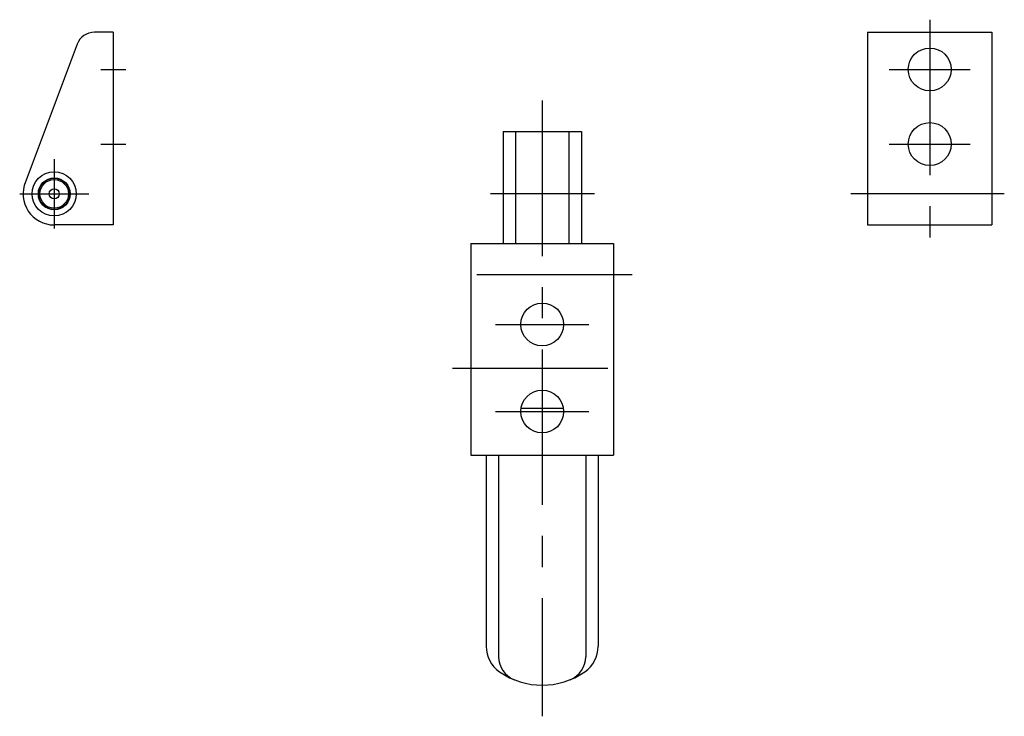
# Model space of a CAD drawing. Extents: x 10 to 394, y 10 to 273.
# Drawn here: x 236 to 394, y 94 to 206 of the extents above; entities that cross this region are included whole.
import ezdxf

# ---------------------------------------------------------------- set-up
doc = ezdxf.new("R2010")
doc.units = 0
doc.header["$LTSCALE"] = 20
doc.header["$MEASUREMENT"] = 0
doc.linetypes.add('CENTER', pattern=[2, 1.25, -0.25, 0.25, -0.25])
doc.layers.add('1', color=7, linetype='CONTINUOUS')
doc.layers.add('4', color=1, linetype='CENTER')

msp = doc.modelspace()

# ---------------------------------------------------------------- linework, layer by layer
at = {"layer": '1', "linetype": 'Continuous'}
for p, q in [((251.130675, 204.497906), (248.130675, 204.497906)), ((251.130675, 204.497906), (251.130675, 173.497906)), ((372.462276, 204.497906), (392.462276, 204.497906)), ((372.462276, 204.497906), (372.462276, 173.497906)), ((392.462276, 204.497906), (392.462276, 173.497906)), ((245.321675, 202.552906), (236.949675, 180.255906)), ((313.824716, 188.497906), (313.824716, 170.497906)), ((313.824716, 188.497906), (326.424716, 188.497906)), ((315.824716, 188.497906), (315.824716, 170.497906)), ((324.424716, 188.497906), (324.424716, 170.497906)), ((326.424716, 188.497906), (326.424716, 170.497906)), ((251.130675, 173.497906), (241.630675, 173.497906)), ((372.462276, 173.497906), (392.462276, 173.497906)), ((308.624716, 170.497906), (308.624716, 136.497906)), ((308.624716, 170.497906), (331.624716, 170.497906)), ((331.624716, 170.497906), (331.624716, 136.497906)), ((323.538292, 143.997906), (316.711141, 143.997906)), ((308.624716, 136.497906), (331.624716, 136.497906)), ((311.124716, 136.497906), (311.124716, 105.753906)), ((313.124716, 136.497906), (313.124716, 104.081906)), ((327.124716, 136.497906), (327.124716, 104.081906)), ((329.124716, 136.497906), (329.124716, 105.753906))]:
    msp.add_line(p, q, dxfattribs=at)
for centre, radius in [((382.462276, 198.497906), 3.45), ((382.462276, 186.497906), 3.45), ((241.630675, 178.497906), 3.55), ((241.630675, 178.497906), 2.55), ((241.630675, 178.497906), 2.5), ((241.630675, 178.497906), 2.3), ((241.630675, 178.497906), 0.8), ((320.124716, 157.497906), 3.45), ((320.124716, 143.497906), 3.45)]:
    msp.add_circle(centre, radius, dxfattribs=at)
for centre, radius, start, end in [((248.130675, 201.497906), 3, 90, 159.419), ((241.630675, 178.497906), 5, 157.181, 270), ((316.124716, 105.753906), 5, 180, 235.15), ((324.124716, 105.753906), 5, 304.85, 0), ((317.124716, 104.081906), 4, 180, 247.976), ((323.124716, 104.081906), 4, 292.024, 0), ((320.124716, 111.497906), 12, 235.15, 304.85)]:
    msp.add_arc(centre, radius, start, end, dxfattribs=at)
at = {"layer": '4', "linetype": 'CENTER'}
for p, q in [((382.462276, 206.497906), (382.462276, 171.497906)), ((249.130675, 198.497906), (253.130675, 198.497906)), ((375.962276, 198.497906), (388.962276, 198.497906)), ((320.124716, 193.497906), (320.124716, 94.497906)), ((249.130675, 186.497906), (253.130675, 186.497906)), ((375.962276, 186.497906), (388.962276, 186.497906)), ((241.630675, 184.047906), (241.630675, 172.947906)), ((236.080675, 178.497906), (247.180675, 178.497906)), ((328.531612, 178.497906), (311.824716, 178.497906)), ((394.462276, 178.497906), (369.770628, 178.497906)), ((334.620895, 165.497906), (305.696817, 165.497906)), ((312.624716, 157.497906), (327.624716, 157.497906)), ((305.696817, 150.497906), (334.620895, 150.497906)), ((312.624716, 143.497906), (327.624716, 143.497906))]:
    msp.add_line(p, q, dxfattribs=at)

doc.saveas('drawing.dxf')
